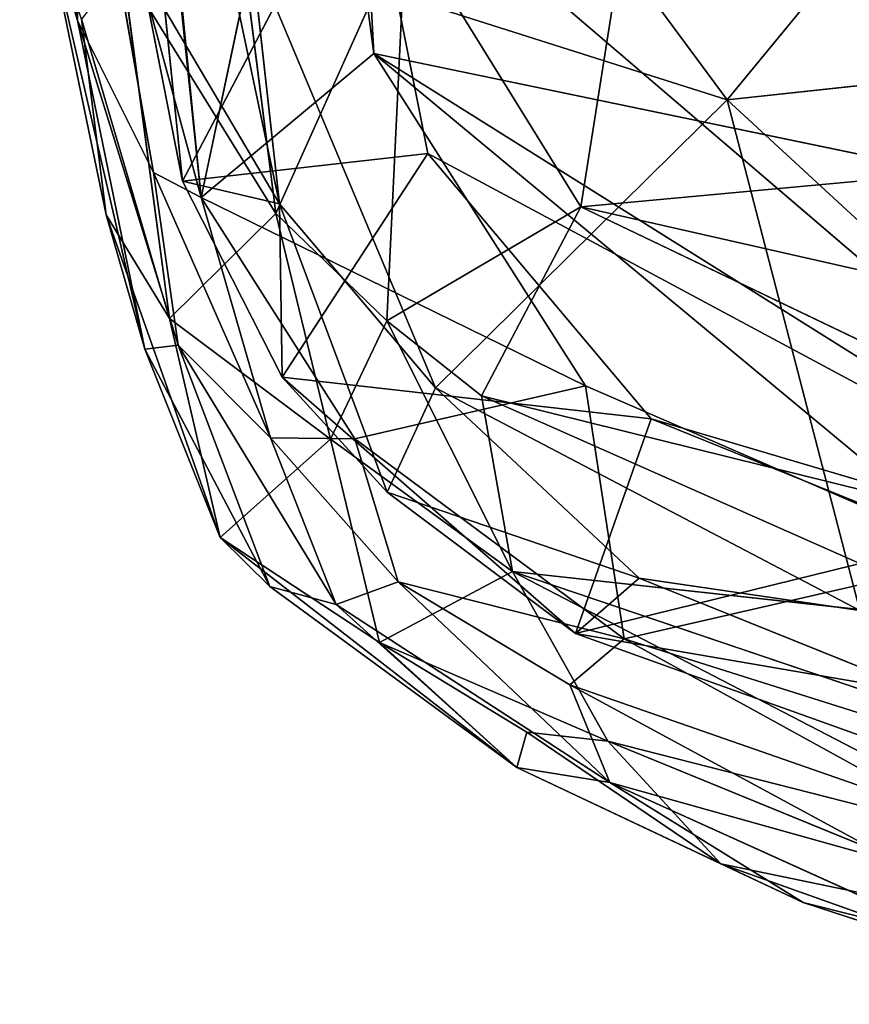
# Model space of a CAD drawing. Extents: x -335 to 337, y -349 to 326.
# Drawn here: x -247 to -213, y -278 to -238 of the extents above; entities that cross this region are included whole.
import ezdxf

# ---------------------------------------------------------------- set-up
doc = ezdxf.new("R2010")
doc.units = 0
doc.header["$MEASUREMENT"] = 0
doc.layers.get('0').update_dxf_attribs({"color": 13, "linetype": 'CONTINUOUS'})

# ---------------------------------------------------------------- blocks, each defined once
blk = doc.blocks.new('GROUP_2')
for p, q in [((15.793, 51.058, 33.967), (12.817, 106.272, 36.976)), ((8.785, 45.205, 33.281), (4.866, 82.753, 37.47)), ((3.753, 52.406, 42.058), (1.412, 70.882, 44.96)), ((13.556, 67.885, 36.506), (8.785, 45.205, 33.281)), ((13.556, 67.885, 36.506), (15.793, 51.058, 33.967)), ((9.166, 65.443, 84.42), (11.817, 44.557, 80.557)), ((6.86, 64.382, 36.133), (8.785, 45.205, 33.281)), ((3.879, 63.258, 38.478), (3.753, 52.406, 42.058)), ((6.845, 46.219, 35.412), (3.879, 63.258, 38.478)), ((3.879, 63.258, 38.478), (8.785, 45.205, 33.281)), ((26.752, 60.974, 86.551), (24.21, 44.836, 84.059)), ((3.753, 52.406, 42.058), (2.294, 57.21, 50.209)), ((6.489, 39.053, 57.022), (2.294, 57.21, 50.209)), ((2.294, 57.21, 50.209), (4.928, 44.5, 66.005)), ((11.817, 44.557, 80.557), (17.102, 56.325, 85.811)), ((16.323, 40.206, 81.746), (17.102, 56.325, 85.811)), ((24.21, 44.836, 84.059), (17.102, 56.325, 85.811)), ((11.817, 44.557, 80.557), (5.583, 54.64, 77.474)), ((7.5, 40.299, 72.986), (5.583, 54.64, 77.474)), ((3.753, 52.406, 42.058), (6.489, 39.053, 57.022)), ((3.753, 52.406, 42.058), (7.852, 39.216, 40.524)), ((6.845, 46.219, 35.412), (3.753, 52.406, 42.058)), ((3.923, 52.458, 72.297), (4.928, 44.5, 66.005)), ((7.5, 40.299, 72.986), (3.923, 52.458, 72.297)), ((15.793, 51.058, 33.967), (8.785, 45.205, 33.281)), ((15.793, 51.058, 33.967), (50.126, 29.531, 17.856)), ((24.394, 37.564, 25.275), (15.793, 51.058, 33.967)), ((15.793, 51.058, 33.967), (40.431, 30.593, 19.975)), ((160.043, 21.099, 2.389), (15.793, 51.058, 33.967)), ((24.21, 44.836, 84.059), (47.479, 46.98, 83.746)), ((7.852, 39.216, 40.524), (6.845, 46.219, 35.412)), ((6.845, 46.219, 35.412), (11.602, 35.45, 31.897)), ((8.785, 45.205, 33.281), (6.845, 46.219, 35.412)), ((11.602, 35.45, 31.897), (8.785, 45.205, 33.281)), ((8.785, 45.205, 33.281), (15.021, 35.402, 27.714)), ((8.785, 45.205, 33.281), (24.394, 37.564, 25.275)), ((24.21, 44.836, 84.059), (16.323, 40.206, 81.746)), ((20.175, 37.156, 81.325), (24.21, 44.836, 84.059)), ((24.21, 44.836, 84.059), (58.006, 37.17, 81.491)), ((61.674, 26.871, 78.296), (24.21, 44.836, 84.059)), ((4.928, 44.5, 66.005), (7.5, 40.299, 72.986)), ((9.55, 31.392, 64.09), (4.928, 44.5, 66.005)), ((4.928, 44.5, 66.005), (6.489, 39.053, 57.022)), ((7.5, 40.299, 72.986), (11.817, 44.557, 80.557)), ((14.041, 35.388, 77.098), (11.817, 44.557, 80.557)), ((11.817, 44.557, 80.557), (16.323, 40.206, 81.746)), ((14.041, 35.388, 77.098), (7.5, 40.299, 72.986)), ((7.5, 40.299, 72.986), (9.55, 31.392, 64.09)), ((16.323, 40.206, 81.746), (14.041, 35.388, 77.098)), ((21.433, 30.014, 76.279), (16.323, 40.206, 81.746)), ((16.323, 40.206, 81.746), (20.175, 37.156, 81.325)), ((6.489, 39.053, 57.022), (7.852, 39.216, 40.524)), ((11.602, 35.45, 31.897), (7.852, 39.216, 40.524)), ((14.265, 28.672, 35.458), (7.852, 39.216, 40.524)), ((7.852, 39.216, 40.524), (11.57, 29.405, 48.542)), ((9.55, 31.392, 64.09), (6.489, 39.053, 57.022)), ((11.57, 29.405, 48.542), (6.489, 39.053, 57.022)), ((15.021, 35.402, 27.714), (24.394, 37.564, 25.275)), ((25.967, 27.277, 23.169), (24.394, 37.564, 25.275)), ((24.394, 37.564, 25.275), (40.431, 30.593, 19.975)), ((21.433, 30.014, 76.279), (20.175, 37.156, 81.325)), ((61.674, 26.871, 78.296), (20.175, 37.156, 81.325)), ((20.175, 37.156, 81.325), (41.157, 27.851, 77.89)), ((14.041, 35.388, 77.098), (9.55, 31.392, 64.09)), ((15.021, 35.402, 27.714), (11.602, 35.45, 31.897)), ((16.788, 29.6, 28.276), (11.602, 35.45, 31.897)), ((11.602, 35.45, 31.897), (14.265, 28.672, 35.458)), ((14.041, 35.388, 77.098), (21.433, 30.014, 76.279)), ((14.041, 35.388, 77.098), (16.03, 27.136, 67.33)), ((15.021, 35.402, 27.714), (16.788, 29.6, 28.276)), ((15.021, 35.402, 27.714), (25.967, 27.277, 23.169)), ((9.55, 31.392, 64.09), (21.603, 22.049, 43.533)), ((11.57, 29.405, 48.542), (9.55, 31.392, 64.09)), ((9.55, 31.392, 64.09), (16.03, 27.136, 67.33)), ((40.431, 30.593, 19.975), (25.967, 27.277, 23.169)), ((16.03, 27.136, 67.33), (21.433, 30.014, 76.279)), ((41.157, 27.851, 77.89), (21.433, 30.014, 76.279)), ((44.853, 22.085, 73.958), (21.433, 30.014, 76.279)), ((21.433, 30.014, 76.279), (43.79, 18.414, 68.149)), ((25.305, 23.118, 67.796), (21.433, 30.014, 76.279)), ((14.265, 28.672, 35.458), (16.788, 29.6, 28.276)), ((16.788, 29.6, 28.276), (25.386, 21.445, 31.134)), ((23.761, 25.419, 25.857), (16.788, 29.6, 28.276)), ((16.788, 29.6, 28.276), (25.967, 27.277, 23.169)), ((11.57, 29.405, 48.542), (14.265, 28.672, 35.458)), ((21.603, 22.049, 43.533), (11.57, 29.405, 48.542)), ((25.386, 21.445, 31.134), (14.265, 28.672, 35.458)), ((14.265, 28.672, 35.458), (21.603, 22.049, 43.533)), ((25.967, 27.277, 23.169), (23.761, 25.419, 25.857)), ((39.032, 20.085, 21.392), (25.967, 27.277, 23.169)), ((25.967, 27.277, 23.169), (40.809, 22.601, 19.474)), ((16.03, 27.136, 67.33), (25.305, 23.118, 67.796)), ((22.017, 23.49, 64.128), (16.03, 27.136, 67.33)), ((16.03, 27.136, 67.33), (21.603, 22.049, 43.533)), ((39.032, 20.085, 21.392), (23.761, 25.419, 25.857)), ((23.761, 25.419, 25.857), (37.188, 18.138, 24.709)), ((25.386, 21.445, 31.134), (23.761, 25.419, 25.857)), ((22.017, 23.49, 64.128), (21.603, 22.049, 43.533)), ((25.305, 23.118, 67.796), (22.017, 23.49, 64.128)), ((22.017, 23.49, 64.128), (29.886, 18.144, 50.865)), ((29.886, 18.144, 50.865), (25.305, 23.118, 67.796)), ((45.231, 14.965, 59.152), (25.305, 23.118, 67.796)), ((43.79, 18.414, 68.149), (25.305, 23.118, 67.796)), ((21.603, 22.049, 43.533), (29.886, 18.144, 50.865)), ((33.238, 16.564, 37.559), (21.603, 22.049, 43.533)), ((21.603, 22.049, 43.533), (25.386, 21.445, 31.134)), ((33.238, 16.564, 37.559), (25.386, 21.445, 31.134)), ((39.802, 14.923, 30.032), (25.386, 21.445, 31.134)), ((25.386, 21.445, 31.134), (37.188, 18.138, 24.709)), ((45.91, 12.434, 38.587), (29.886, 18.144, 50.865)), ((29.886, 18.144, 50.865), (45.231, 14.965, 59.152)), ((33.238, 16.564, 37.559), (29.886, 18.144, 50.865)), ((45.91, 12.434, 38.587), (33.238, 16.564, 37.559)), ((39.802, 14.923, 30.032), (33.238, 16.564, 37.559))]:
    blk.add_line(p, q)
mesh = blk.add_polyface()
corners = [(248.322, 133.326, 17.162), (166.27, 20.256, 1.991), (12.554, 151.987, 35.747)]
mesh.append_faces([[corners[k] for k in face] for face in [(0, 1, 2)]])
mesh = blk.add_polyface()
corners = [(160.043, 21.099, 2.389), (12.817, 106.272, 36.976), (12.554, 151.987, 35.747)]
mesh.append_faces([[corners[k] for k in face] for face in [(0, 1, 2)]])
mesh = blk.add_polyface()
corners = [(166.27, 20.256, 1.991), (160.043, 21.099, 2.389), (12.554, 151.987, 35.747)]
mesh.append_faces([[corners[k] for k in face] for face in [(0, 1, 2)]])
mesh = blk.add_polyface()
corners = [(12.817, 106.272, 36.976), (15.793, 51.058, 33.967), (13.556, 67.885, 36.506)]
mesh.append_faces([[corners[k] for k in face] for face in [(0, 1, 2)]])
mesh = blk.add_polyface()
corners = [(160.043, 21.099, 2.389), (15.793, 51.058, 33.967), (12.817, 106.272, 36.976)]
mesh.append_faces([[corners[k] for k in face] for face in [(0, 1, 2)]])
mesh = blk.add_polyface()
corners = [(4.866, 82.753, 37.47), (8.785, 45.205, 33.281), (3.879, 63.258, 38.478)]
mesh.append_faces([[corners[k] for k in face] for face in [(0, 1, 2)]])
mesh = blk.add_polyface()
corners = [(4.866, 82.753, 37.47), (6.86, 64.382, 36.133), (8.785, 45.205, 33.281)]
mesh.append_faces([[corners[k] for k in face] for face in [(0, 1, 2)]])
mesh = blk.add_polyface()
corners = [(1.412, 70.882, 44.96), (3.753, 52.406, 42.058), (2.294, 57.21, 50.209)]
mesh.append_faces([[corners[k] for k in face] for face in [(0, 1, 2)]])
mesh = blk.add_polyface()
corners = [(1.412, 70.882, 44.96), (3.879, 63.258, 38.478), (3.753, 52.406, 42.058)]
mesh.append_faces([[corners[k] for k in face] for face in [(0, 1, 2)]])
mesh = blk.add_polyface()
corners = [(13.556, 67.885, 36.506), (8.785, 45.205, 33.281), (6.86, 64.382, 36.133)]
mesh.append_faces([[corners[k] for k in face] for face in [(0, 1, 2)]])
mesh = blk.add_polyface()
corners = [(15.793, 51.058, 33.967), (8.785, 45.205, 33.281), (13.556, 67.885, 36.506)]
mesh.append_faces([[corners[k] for k in face] for face in [(0, 1, 2)]])
mesh = blk.add_polyface()
corners = [(11.817, 44.557, 80.557), (9.166, 65.443, 84.42), (5.583, 54.64, 77.474)]
mesh.append_faces([[corners[k] for k in face] for face in [(0, 1, 2)]])
mesh = blk.add_polyface()
corners = [(17.102, 56.325, 85.811), (9.166, 65.443, 84.42), (11.817, 44.557, 80.557)]
mesh.append_faces([[corners[k] for k in face] for face in [(0, 1, 2)]])
mesh = blk.add_polyface()
corners = [(3.879, 63.258, 38.478), (6.845, 46.219, 35.412), (3.753, 52.406, 42.058)]
mesh.append_faces([[corners[k] for k in face] for face in [(0, 1, 2)]])
mesh = blk.add_polyface()
corners = [(3.879, 63.258, 38.478), (8.785, 45.205, 33.281), (6.845, 46.219, 35.412)]
mesh.append_faces([[corners[k] for k in face] for face in [(0, 1, 2)]])
mesh = blk.add_polyface()
corners = [(65.04, 61.366, 85.419), (26.752, 60.974, 86.551), (47.479, 46.98, 83.746)]
mesh.append_faces([[corners[k] for k in face] for face in [(0, 1, 2)]])
mesh = blk.add_polyface()
corners = [(26.752, 60.974, 86.551), (17.102, 56.325, 85.811), (24.21, 44.836, 84.059)]
mesh.append_faces([[corners[k] for k in face] for face in [(0, 1, 2)]])
mesh = blk.add_polyface()
corners = [(47.479, 46.98, 83.746), (26.752, 60.974, 86.551), (24.21, 44.836, 84.059)]
mesh.append_faces([[corners[k] for k in face] for face in [(0, 1, 2)]])
mesh = blk.add_polyface()
corners = [(2.294, 57.21, 50.209), (6.489, 39.053, 57.022), (4.928, 44.5, 66.005)]
mesh.append_faces([[corners[k] for k in face] for face in [(0, 1, 2)]])
mesh = blk.add_polyface()
corners = [(2.294, 57.21, 50.209), (4.928, 44.5, 66.005), (3.923, 52.458, 72.297)]
mesh.append_faces([[corners[k] for k in face] for face in [(0, 1, 2)]])
mesh = blk.add_polyface()
corners = [(2.294, 57.21, 50.209), (3.753, 52.406, 42.058), (6.489, 39.053, 57.022)]
mesh.append_faces([[corners[k] for k in face] for face in [(0, 1, 2)]])
mesh = blk.add_polyface()
corners = [(17.102, 56.325, 85.811), (11.817, 44.557, 80.557), (16.323, 40.206, 81.746)]
mesh.append_faces([[corners[k] for k in face] for face in [(0, 1, 2)]])
mesh = blk.add_polyface()
corners = [(24.21, 44.836, 84.059), (17.102, 56.325, 85.811), (16.323, 40.206, 81.746)]
mesh.append_faces([[corners[k] for k in face] for face in [(0, 1, 2)]])
mesh = blk.add_polyface()
corners = [(5.583, 54.64, 77.474), (3.923, 52.458, 72.297), (7.5, 40.299, 72.986)]
mesh.append_faces([[corners[k] for k in face] for face in [(0, 1, 2)]])
mesh = blk.add_polyface()
corners = [(5.583, 54.64, 77.474), (7.5, 40.299, 72.986), (11.817, 44.557, 80.557)]
mesh.append_faces([[corners[k] for k in face] for face in [(0, 1, 2)]])
mesh = blk.add_polyface()
corners = [(3.753, 52.406, 42.058), (6.845, 46.219, 35.412), (7.852, 39.216, 40.524)]
mesh.append_faces([[corners[k] for k in face] for face in [(0, 1, 2)]])
mesh = blk.add_polyface()
corners = [(3.753, 52.406, 42.058), (7.852, 39.216, 40.524), (6.489, 39.053, 57.022)]
mesh.append_faces([[corners[k] for k in face] for face in [(0, 1, 2)]])
mesh = blk.add_polyface()
corners = [(3.923, 52.458, 72.297), (4.928, 44.5, 66.005), (7.5, 40.299, 72.986)]
mesh.append_faces([[corners[k] for k in face] for face in [(0, 1, 2)]])
mesh = blk.add_polyface()
corners = [(24.394, 37.564, 25.275), (8.785, 45.205, 33.281), (15.793, 51.058, 33.967)]
mesh.append_faces([[corners[k] for k in face] for face in [(0, 1, 2)]])
mesh = blk.add_polyface()
corners = [(160.043, 21.099, 2.389), (50.126, 29.531, 17.856), (15.793, 51.058, 33.967)]
mesh.append_faces([[corners[k] for k in face] for face in [(0, 1, 2)]])
mesh = blk.add_polyface()
corners = [(50.126, 29.531, 17.856), (40.431, 30.593, 19.975), (15.793, 51.058, 33.967)]
mesh.append_faces([[corners[k] for k in face] for face in [(0, 1, 2)]])
mesh = blk.add_polyface()
corners = [(40.431, 30.593, 19.975), (24.394, 37.564, 25.275), (15.793, 51.058, 33.967)]
mesh.append_faces([[corners[k] for k in face] for face in [(0, 1, 2)]])
mesh = blk.add_polyface()
corners = [(58.006, 37.17, 81.491), (47.479, 46.98, 83.746), (24.21, 44.836, 84.059)]
mesh.append_faces([[corners[k] for k in face] for face in [(0, 1, 2)]])
mesh = blk.add_polyface()
corners = [(6.845, 46.219, 35.412), (8.785, 45.205, 33.281), (11.602, 35.45, 31.897)]
mesh.append_faces([[corners[k] for k in face] for face in [(0, 1, 2)]])
mesh = blk.add_polyface()
corners = [(6.845, 46.219, 35.412), (11.602, 35.45, 31.897), (7.852, 39.216, 40.524)]
mesh.append_faces([[corners[k] for k in face] for face in [(0, 1, 2)]])
mesh = blk.add_polyface()
corners = [(24.394, 37.564, 25.275), (15.021, 35.402, 27.714), (8.785, 45.205, 33.281)]
mesh.append_faces([[corners[k] for k in face] for face in [(0, 1, 2)]])
mesh = blk.add_polyface()
corners = [(8.785, 45.205, 33.281), (15.021, 35.402, 27.714), (11.602, 35.45, 31.897)]
mesh.append_faces([[corners[k] for k in face] for face in [(0, 1, 2)]])
mesh = blk.add_polyface()
corners = [(24.21, 44.836, 84.059), (16.323, 40.206, 81.746), (20.175, 37.156, 81.325)]
mesh.append_faces([[corners[k] for k in face] for face in [(0, 1, 2)]])
mesh = blk.add_polyface()
corners = [(61.674, 26.871, 78.296), (24.21, 44.836, 84.059), (20.175, 37.156, 81.325)]
mesh.append_faces([[corners[k] for k in face] for face in [(0, 1, 2)]])
mesh = blk.add_polyface()
corners = [(61.674, 26.871, 78.296), (58.006, 37.17, 81.491), (24.21, 44.836, 84.059)]
mesh.append_faces([[corners[k] for k in face] for face in [(0, 1, 2)]])
mesh = blk.add_polyface()
corners = [(4.928, 44.5, 66.005), (9.55, 31.392, 64.09), (7.5, 40.299, 72.986)]
mesh.append_faces([[corners[k] for k in face] for face in [(0, 1, 2)]])
mesh = blk.add_polyface()
corners = [(4.928, 44.5, 66.005), (6.489, 39.053, 57.022), (9.55, 31.392, 64.09)]
mesh.append_faces([[corners[k] for k in face] for face in [(0, 1, 2)]])
mesh = blk.add_polyface()
corners = [(11.817, 44.557, 80.557), (7.5, 40.299, 72.986), (14.041, 35.388, 77.098)]
mesh.append_faces([[corners[k] for k in face] for face in [(0, 1, 2)]])
mesh = blk.add_polyface()
corners = [(16.323, 40.206, 81.746), (11.817, 44.557, 80.557), (14.041, 35.388, 77.098)]
mesh.append_faces([[corners[k] for k in face] for face in [(0, 1, 2)]])
mesh = blk.add_polyface()
corners = [(7.5, 40.299, 72.986), (9.55, 31.392, 64.09), (14.041, 35.388, 77.098)]
mesh.append_faces([[corners[k] for k in face] for face in [(0, 1, 2)]])
mesh = blk.add_polyface()
corners = [(21.433, 30.014, 76.279), (16.323, 40.206, 81.746), (14.041, 35.388, 77.098)]
mesh.append_faces([[corners[k] for k in face] for face in [(0, 1, 2)]])
mesh = blk.add_polyface()
corners = [(21.433, 30.014, 76.279), (20.175, 37.156, 81.325), (16.323, 40.206, 81.746)]
mesh.append_faces([[corners[k] for k in face] for face in [(0, 1, 2)]])
mesh = blk.add_polyface()
corners = [(7.852, 39.216, 40.524), (11.57, 29.405, 48.542), (6.489, 39.053, 57.022)]
mesh.append_faces([[corners[k] for k in face] for face in [(0, 1, 2)]])
mesh = blk.add_polyface()
corners = [(7.852, 39.216, 40.524), (14.265, 28.672, 35.458), (11.57, 29.405, 48.542)]
mesh.append_faces([[corners[k] for k in face] for face in [(0, 1, 2)]])
mesh = blk.add_polyface()
corners = [(7.852, 39.216, 40.524), (11.602, 35.45, 31.897), (14.265, 28.672, 35.458)]
mesh.append_faces([[corners[k] for k in face] for face in [(0, 1, 2)]])
mesh = blk.add_polyface()
corners = [(6.489, 39.053, 57.022), (11.57, 29.405, 48.542), (9.55, 31.392, 64.09)]
mesh.append_faces([[corners[k] for k in face] for face in [(0, 1, 2)]])
mesh = blk.add_polyface()
corners = [(25.967, 27.277, 23.169), (15.021, 35.402, 27.714), (24.394, 37.564, 25.275)]
mesh.append_faces([[corners[k] for k in face] for face in [(0, 1, 2)]])
mesh = blk.add_polyface()
corners = [(40.431, 30.593, 19.975), (25.967, 27.277, 23.169), (24.394, 37.564, 25.275)]
mesh.append_faces([[corners[k] for k in face] for face in [(0, 1, 2)]])
mesh = blk.add_polyface()
corners = [(41.157, 27.851, 77.89), (20.175, 37.156, 81.325), (21.433, 30.014, 76.279)]
mesh.append_faces([[corners[k] for k in face] for face in [(0, 1, 2)]])
mesh = blk.add_polyface()
corners = [(61.674, 26.871, 78.296), (20.175, 37.156, 81.325), (41.157, 27.851, 77.89)]
mesh.append_faces([[corners[k] for k in face] for face in [(0, 1, 2)]])
mesh = blk.add_polyface()
corners = [(14.041, 35.388, 77.098), (9.55, 31.392, 64.09), (16.03, 27.136, 67.33)]
mesh.append_faces([[corners[k] for k in face] for face in [(0, 1, 2)]])
mesh = blk.add_polyface()
corners = [(11.602, 35.45, 31.897), (16.788, 29.6, 28.276), (14.265, 28.672, 35.458)]
mesh.append_faces([[corners[k] for k in face] for face in [(0, 1, 2)]])
mesh = blk.add_polyface()
corners = [(11.602, 35.45, 31.897), (15.021, 35.402, 27.714), (16.788, 29.6, 28.276)]
mesh.append_faces([[corners[k] for k in face] for face in [(0, 1, 2)]])
mesh = blk.add_polyface()
corners = [(14.041, 35.388, 77.098), (16.03, 27.136, 67.33), (21.433, 30.014, 76.279)]
mesh.append_faces([[corners[k] for k in face] for face in [(0, 1, 2)]])
mesh = blk.add_polyface()
corners = [(25.967, 27.277, 23.169), (16.788, 29.6, 28.276), (15.021, 35.402, 27.714)]
mesh.append_faces([[corners[k] for k in face] for face in [(0, 1, 2)]])
mesh = blk.add_polyface()
corners = [(9.55, 31.392, 64.09), (11.57, 29.405, 48.542), (21.603, 22.049, 43.533)]
mesh.append_faces([[corners[k] for k in face] for face in [(0, 1, 2)]])
mesh = blk.add_polyface()
corners = [(16.03, 27.136, 67.33), (9.55, 31.392, 64.09), (21.603, 22.049, 43.533)]
mesh.append_faces([[corners[k] for k in face] for face in [(0, 1, 2)]])
mesh = blk.add_polyface()
corners = [(40.809, 22.601, 19.474), (25.967, 27.277, 23.169), (40.431, 30.593, 19.975)]
mesh.append_faces([[corners[k] for k in face] for face in [(0, 1, 2)]])
mesh = blk.add_polyface()
corners = [(21.433, 30.014, 76.279), (16.03, 27.136, 67.33), (25.305, 23.118, 67.796)]
mesh.append_faces([[corners[k] for k in face] for face in [(0, 1, 2)]])
mesh = blk.add_polyface()
corners = [(44.853, 22.085, 73.958), (41.157, 27.851, 77.89), (21.433, 30.014, 76.279)]
mesh.append_faces([[corners[k] for k in face] for face in [(0, 1, 2)]])
mesh = blk.add_polyface()
corners = [(21.433, 30.014, 76.279), (25.305, 23.118, 67.796), (43.79, 18.414, 68.149)]
mesh.append_faces([[corners[k] for k in face] for face in [(0, 1, 2)]])
mesh = blk.add_polyface()
corners = [(21.433, 30.014, 76.279), (43.79, 18.414, 68.149), (44.853, 22.085, 73.958)]
mesh.append_faces([[corners[k] for k in face] for face in [(0, 1, 2)]])
mesh = blk.add_polyface()
corners = [(14.265, 28.672, 35.458), (16.788, 29.6, 28.276), (25.386, 21.445, 31.134)]
mesh.append_faces([[corners[k] for k in face] for face in [(0, 1, 2)]])
mesh = blk.add_polyface()
corners = [(25.386, 21.445, 31.134), (16.788, 29.6, 28.276), (23.761, 25.419, 25.857)]
mesh.append_faces([[corners[k] for k in face] for face in [(0, 1, 2)]])
mesh = blk.add_polyface()
corners = [(25.967, 27.277, 23.169), (23.761, 25.419, 25.857), (16.788, 29.6, 28.276)]
mesh.append_faces([[corners[k] for k in face] for face in [(0, 1, 2)]])
mesh = blk.add_polyface()
corners = [(11.57, 29.405, 48.542), (14.265, 28.672, 35.458), (21.603, 22.049, 43.533)]
mesh.append_faces([[corners[k] for k in face] for face in [(0, 1, 2)]])
mesh = blk.add_polyface()
corners = [(21.603, 22.049, 43.533), (14.265, 28.672, 35.458), (25.386, 21.445, 31.134)]
mesh.append_faces([[corners[k] for k in face] for face in [(0, 1, 2)]])
mesh = blk.add_polyface()
corners = [(39.032, 20.085, 21.392), (23.761, 25.419, 25.857), (25.967, 27.277, 23.169)]
mesh.append_faces([[corners[k] for k in face] for face in [(0, 1, 2)]])
mesh = blk.add_polyface()
corners = [(40.809, 22.601, 19.474), (39.032, 20.085, 21.392), (25.967, 27.277, 23.169)]
mesh.append_faces([[corners[k] for k in face] for face in [(0, 1, 2)]])
mesh = blk.add_polyface()
corners = [(25.305, 23.118, 67.796), (16.03, 27.136, 67.33), (22.017, 23.49, 64.128)]
mesh.append_faces([[corners[k] for k in face] for face in [(0, 1, 2)]])
mesh = blk.add_polyface()
corners = [(16.03, 27.136, 67.33), (21.603, 22.049, 43.533), (22.017, 23.49, 64.128)]
mesh.append_faces([[corners[k] for k in face] for face in [(0, 1, 2)]])
mesh = blk.add_polyface()
corners = [(23.761, 25.419, 25.857), (39.032, 20.085, 21.392), (37.188, 18.138, 24.709)]
mesh.append_faces([[corners[k] for k in face] for face in [(0, 1, 2)]])
mesh = blk.add_polyface()
corners = [(25.386, 21.445, 31.134), (23.761, 25.419, 25.857), (37.188, 18.138, 24.709)]
mesh.append_faces([[corners[k] for k in face] for face in [(0, 1, 2)]])
mesh = blk.add_polyface()
corners = [(22.017, 23.49, 64.128), (21.603, 22.049, 43.533), (29.886, 18.144, 50.865)]
mesh.append_faces([[corners[k] for k in face] for face in [(0, 1, 2)]])
mesh = blk.add_polyface()
corners = [(25.305, 23.118, 67.796), (22.017, 23.49, 64.128), (29.886, 18.144, 50.865)]
mesh.append_faces([[corners[k] for k in face] for face in [(0, 1, 2)]])
mesh = blk.add_polyface()
corners = [(43.79, 18.414, 68.149), (25.305, 23.118, 67.796), (45.231, 14.965, 59.152)]
mesh.append_faces([[corners[k] for k in face] for face in [(0, 1, 2)]])
mesh = blk.add_polyface()
corners = [(25.305, 23.118, 67.796), (29.886, 18.144, 50.865), (45.231, 14.965, 59.152)]
mesh.append_faces([[corners[k] for k in face] for face in [(0, 1, 2)]])
mesh = blk.add_polyface()
corners = [(29.886, 18.144, 50.865), (21.603, 22.049, 43.533), (33.238, 16.564, 37.559)]
mesh.append_faces([[corners[k] for k in face] for face in [(0, 1, 2)]])
mesh = blk.add_polyface()
corners = [(21.603, 22.049, 43.533), (25.386, 21.445, 31.134), (33.238, 16.564, 37.559)]
mesh.append_faces([[corners[k] for k in face] for face in [(0, 1, 2)]])
mesh = blk.add_polyface()
corners = [(33.238, 16.564, 37.559), (25.386, 21.445, 31.134), (39.802, 14.923, 30.032)]
mesh.append_faces([[corners[k] for k in face] for face in [(0, 1, 2)]])
mesh = blk.add_polyface()
corners = [(25.386, 21.445, 31.134), (37.188, 18.138, 24.709), (39.802, 14.923, 30.032)]
mesh.append_faces([[corners[k] for k in face] for face in [(0, 1, 2)]])
mesh = blk.add_polyface()
corners = [(45.231, 14.965, 59.152), (29.886, 18.144, 50.865), (45.91, 12.434, 38.587)]
mesh.append_faces([[corners[k] for k in face] for face in [(0, 1, 2)]])
mesh = blk.add_polyface()
corners = [(29.886, 18.144, 50.865), (33.238, 16.564, 37.559), (45.91, 12.434, 38.587)]
mesh.append_faces([[corners[k] for k in face] for face in [(0, 1, 2)]])
mesh = blk.add_polyface()
corners = [(45.91, 12.434, 38.587), (33.238, 16.564, 37.559), (39.802, 14.923, 30.032)]
mesh.append_faces([[corners[k] for k in face] for face in [(0, 1, 2)]])
blk = doc.blocks.new('GROUP_12')
for p, q in [((4.282, 35.549, 67.998), (1.556, 62.025, 71.359)), ((4.549, 51.991, 60.738), (8.228, 34.621, 58.039)), ((11.675, 49.613, 69.806), (4.282, 35.549, 67.998)), ((47.879, 18.616, 56.188), (11.675, 49.613, 69.806)), ((11.675, 49.613, 69.806), (14.253, 36.664, 68.314)), ((26.404, 38.856, 58.15), (21.17, 45.941, 59.3)), ((8.228, 34.621, 58.039), (7.075, 44.992, 58.864)), ((7.075, 44.992, 58.864), (14.556, 27.146, 54.769)), ((26.404, 38.856, 58.15), (7.075, 44.992, 58.864)), ((2.588, 44.168, 67.438), (4.282, 35.549, 67.998)), ((2.588, 44.168, 67.438), (8.228, 34.621, 58.039)), ((30.575, 43.93, 58.668), (26.404, 38.856, 58.15)), ((35.735, 39.85, 56.509), (26.404, 38.856, 58.15)), ((14.556, 27.146, 54.769), (26.404, 38.856, 58.15)), ((26.404, 38.856, 58.15), (31.799, 18.106, 50.051)), ((39.564, 26.712, 52.136), (26.404, 38.856, 58.15)), ((4.282, 35.549, 67.998), (14.253, 36.664, 68.314)), ((14.253, 36.664, 68.314), (8.325, 27.588, 64.843)), ((14.253, 36.664, 68.314), (23.32, 25.894, 62.53)), ((47.879, 18.616, 56.188), (14.253, 36.664, 68.314)), ((8.228, 34.621, 58.039), (4.282, 35.549, 67.998)), ((8.325, 27.588, 64.843), (4.282, 35.549, 67.998)), ((14.556, 27.146, 54.769), (8.228, 34.621, 58.039)), ((8.228, 34.621, 58.039), (12.597, 22.912, 61.625)), ((8.325, 27.588, 64.843), (8.228, 34.621, 58.039)), ((8.325, 27.588, 64.843), (23.32, 25.894, 62.53)), ((8.325, 27.588, 64.843), (20.252, 17.174, 58.903)), ((12.597, 22.912, 61.625), (8.325, 27.588, 64.843)), ((14.556, 27.146, 54.769), (12.597, 22.912, 61.625)), ((14.556, 27.146, 54.769), (31.799, 18.106, 50.051)), ((22.832, 19.419, 52.576), (14.556, 27.146, 54.769)), ((20.252, 17.174, 58.903), (23.32, 25.894, 62.53)), ((23.32, 25.894, 62.53), (35.564, 20.934, 59.156)), ((23.32, 25.894, 62.53), (47.879, 18.616, 56.188)), ((22.832, 19.419, 52.576), (12.597, 22.912, 61.625)), ((12.597, 22.912, 61.625), (20.252, 17.174, 58.903)), ((35.564, 20.934, 59.156), (20.252, 17.174, 58.903)), ((20.252, 17.174, 58.903), (22.832, 19.419, 52.576)), ((34.492, 14.724, 50.306), (22.832, 19.419, 52.576)), ((31.799, 18.106, 50.051), (22.832, 19.419, 52.576)), ((20.252, 17.174, 58.903), (34.024, 12.235, 55.263)), ((34.492, 14.724, 50.306), (20.252, 17.174, 58.903))]:
    blk.add_line(p, q)
mesh = blk.add_polyface()
corners = [(11.675, 49.613, 69.806), (1.556, 62.025, 71.359), (4.282, 35.549, 67.998)]
mesh.append_faces([[corners[k] for k in face] for face in [(0, 1, 2)]])
mesh = blk.add_polyface()
corners = [(1.556, 62.025, 71.359), (2.588, 44.168, 67.438), (4.282, 35.549, 67.998)]
mesh.append_faces([[corners[k] for k in face] for face in [(0, 1, 2)]])
mesh = blk.add_polyface()
corners = [(238.913, 8.154, 38.445), (236.227, 44.758, 56.675), (10.661, 52.879, 70.291)]
mesh.append_faces([[corners[k] for k in face] for face in [(0, 1, 2)]])
mesh = blk.add_polyface()
corners = [(238.913, 8.154, 38.445), (10.661, 52.879, 70.291), (193.514, 8.619, 38.643)]
mesh.append_faces([[corners[k] for k in face] for face in [(0, 1, 2)]])
mesh = blk.add_polyface()
corners = [(193.514, 8.619, 38.643), (10.661, 52.879, 70.291), (11.675, 49.613, 69.806)]
mesh.append_faces([[corners[k] for k in face] for face in [(0, 1, 2)]])
mesh = blk.add_polyface()
corners = [(4.549, 51.991, 60.738), (8.228, 34.621, 58.039), (2.588, 44.168, 67.438)]
mesh.append_faces([[corners[k] for k in face] for face in [(0, 1, 2)]])
mesh = blk.add_polyface()
corners = [(8.228, 34.621, 58.039), (4.549, 51.991, 60.738), (7.075, 44.992, 58.864)]
mesh.append_faces([[corners[k] for k in face] for face in [(0, 1, 2)]])
mesh = blk.add_polyface()
corners = [(14.253, 36.664, 68.314), (11.675, 49.613, 69.806), (4.282, 35.549, 67.998)]
mesh.append_faces([[corners[k] for k in face] for face in [(0, 1, 2)]])
mesh = blk.add_polyface()
corners = [(193.514, 8.619, 38.643), (11.675, 49.613, 69.806), (47.879, 18.616, 56.188)]
mesh.append_faces([[corners[k] for k in face] for face in [(0, 1, 2)]])
mesh = blk.add_polyface()
corners = [(47.879, 18.616, 56.188), (11.675, 49.613, 69.806), (14.253, 36.664, 68.314)]
mesh.append_faces([[corners[k] for k in face] for face in [(0, 1, 2)]])
mesh = blk.add_polyface()
corners = [(45.834, 46.044, 54.979), (35.735, 39.85, 56.509), (30.575, 43.93, 58.668)]
mesh.append_faces([[corners[k] for k in face] for face in [(0, 1, 2)]])
mesh = blk.add_polyface()
corners = [(26.404, 38.856, 58.15), (7.075, 44.992, 58.864), (21.17, 45.941, 59.3)]
mesh.append_faces([[corners[k] for k in face] for face in [(0, 1, 2)]])
mesh = blk.add_polyface()
corners = [(30.575, 43.93, 58.668), (26.404, 38.856, 58.15), (21.17, 45.941, 59.3)]
mesh.append_faces([[corners[k] for k in face] for face in [(0, 1, 2)]])
mesh = blk.add_polyface()
corners = [(14.556, 27.146, 54.769), (8.228, 34.621, 58.039), (7.075, 44.992, 58.864)]
mesh.append_faces([[corners[k] for k in face] for face in [(0, 1, 2)]])
mesh = blk.add_polyface()
corners = [(26.404, 38.856, 58.15), (14.556, 27.146, 54.769), (7.075, 44.992, 58.864)]
mesh.append_faces([[corners[k] for k in face] for face in [(0, 1, 2)]])
mesh = blk.add_polyface()
corners = [(2.588, 44.168, 67.438), (8.228, 34.621, 58.039), (4.282, 35.549, 67.998)]
mesh.append_faces([[corners[k] for k in face] for face in [(0, 1, 2)]])
mesh = blk.add_polyface()
corners = [(35.735, 39.85, 56.509), (26.404, 38.856, 58.15), (30.575, 43.93, 58.668)]
mesh.append_faces([[corners[k] for k in face] for face in [(0, 1, 2)]])
mesh = blk.add_polyface()
corners = [(39.564, 26.712, 52.136), (26.404, 38.856, 58.15), (35.735, 39.85, 56.509)]
mesh.append_faces([[corners[k] for k in face] for face in [(0, 1, 2)]])
mesh = blk.add_polyface()
corners = [(31.799, 18.106, 50.051), (14.556, 27.146, 54.769), (26.404, 38.856, 58.15)]
mesh.append_faces([[corners[k] for k in face] for face in [(0, 1, 2)]])
mesh = blk.add_polyface()
corners = [(39.564, 26.712, 52.136), (31.799, 18.106, 50.051), (26.404, 38.856, 58.15)]
mesh.append_faces([[corners[k] for k in face] for face in [(0, 1, 2)]])
mesh = blk.add_polyface()
corners = [(14.253, 36.664, 68.314), (4.282, 35.549, 67.998), (8.325, 27.588, 64.843)]
mesh.append_faces([[corners[k] for k in face] for face in [(0, 1, 2)]])
mesh = blk.add_polyface()
corners = [(23.32, 25.894, 62.53), (14.253, 36.664, 68.314), (8.325, 27.588, 64.843)]
mesh.append_faces([[corners[k] for k in face] for face in [(0, 1, 2)]])
mesh = blk.add_polyface()
corners = [(47.879, 18.616, 56.188), (14.253, 36.664, 68.314), (23.32, 25.894, 62.53)]
mesh.append_faces([[corners[k] for k in face] for face in [(0, 1, 2)]])
mesh = blk.add_polyface()
corners = [(4.282, 35.549, 67.998), (8.228, 34.621, 58.039), (8.325, 27.588, 64.843)]
mesh.append_faces([[corners[k] for k in face] for face in [(0, 1, 2)]])
mesh = blk.add_polyface()
corners = [(8.228, 34.621, 58.039), (14.556, 27.146, 54.769), (12.597, 22.912, 61.625)]
mesh.append_faces([[corners[k] for k in face] for face in [(0, 1, 2)]])
mesh = blk.add_polyface()
corners = [(8.228, 34.621, 58.039), (12.597, 22.912, 61.625), (8.325, 27.588, 64.843)]
mesh.append_faces([[corners[k] for k in face] for face in [(0, 1, 2)]])
mesh = blk.add_polyface()
corners = [(23.32, 25.894, 62.53), (8.325, 27.588, 64.843), (20.252, 17.174, 58.903)]
mesh.append_faces([[corners[k] for k in face] for face in [(0, 1, 2)]])
mesh = blk.add_polyface()
corners = [(8.325, 27.588, 64.843), (12.597, 22.912, 61.625), (20.252, 17.174, 58.903)]
mesh.append_faces([[corners[k] for k in face] for face in [(0, 1, 2)]])
mesh = blk.add_polyface()
corners = [(14.556, 27.146, 54.769), (22.832, 19.419, 52.576), (12.597, 22.912, 61.625)]
mesh.append_faces([[corners[k] for k in face] for face in [(0, 1, 2)]])
mesh = blk.add_polyface()
corners = [(31.799, 18.106, 50.051), (22.832, 19.419, 52.576), (14.556, 27.146, 54.769)]
mesh.append_faces([[corners[k] for k in face] for face in [(0, 1, 2)]])
mesh = blk.add_polyface()
corners = [(35.564, 20.934, 59.156), (23.32, 25.894, 62.53), (20.252, 17.174, 58.903)]
mesh.append_faces([[corners[k] for k in face] for face in [(0, 1, 2)]])
mesh = blk.add_polyface()
corners = [(47.879, 18.616, 56.188), (23.32, 25.894, 62.53), (35.564, 20.934, 59.156)]
mesh.append_faces([[corners[k] for k in face] for face in [(0, 1, 2)]])
mesh = blk.add_polyface()
corners = [(12.597, 22.912, 61.625), (22.832, 19.419, 52.576), (20.252, 17.174, 58.903)]
mesh.append_faces([[corners[k] for k in face] for face in [(0, 1, 2)]])
mesh = blk.add_polyface()
corners = [(35.564, 20.934, 59.156), (20.252, 17.174, 58.903), (34.024, 12.235, 55.263)]
mesh.append_faces([[corners[k] for k in face] for face in [(0, 1, 2)]])
mesh = blk.add_polyface()
corners = [(20.252, 17.174, 58.903), (22.832, 19.419, 52.576), (34.492, 14.724, 50.306)]
mesh.append_faces([[corners[k] for k in face] for face in [(0, 1, 2)]])
mesh = blk.add_polyface()
corners = [(34.492, 14.724, 50.306), (22.832, 19.419, 52.576), (31.799, 18.106, 50.051)]
mesh.append_faces([[corners[k] for k in face] for face in [(0, 1, 2)]])
mesh = blk.add_polyface()
corners = [(20.252, 17.174, 58.903), (34.492, 14.724, 50.306), (34.024, 12.235, 55.263)]
mesh.append_faces([[corners[k] for k in face] for face in [(0, 1, 2)]])
blk = doc.blocks.new('GROUP_1')
at = {"color": 250}
for name, p in [('GROUP_12', (74.607, 10.327, 88.961)), ('GROUP_2', (70.865, 0, 123.471))]:
    blk.add_blockref(name, p, dxfattribs=at)

msp = doc.modelspace()

# ---------------------------------------------------------------- block references
msp.add_blockref('GROUP_1', (-319.187, -290.526, 246.742))

doc.saveas('drawing.dxf')
